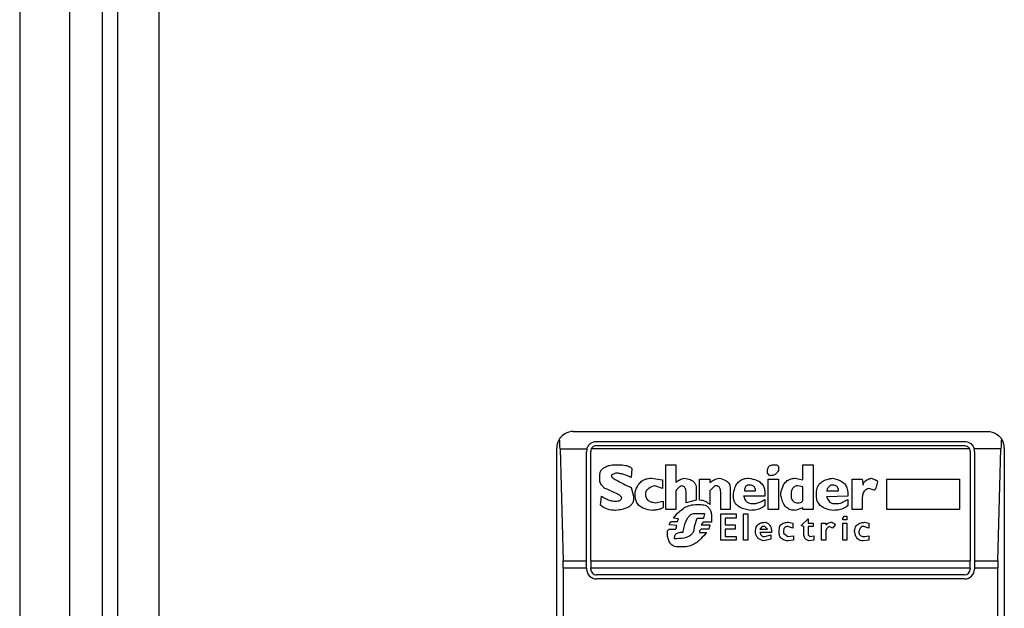
# Model space of a CAD drawing. Extents: x 0.4 to 10.6, y 0.4 to 8.1.
# Drawn here: x 7.7 to 7.8, y 4.2 to 4.2 of the extents above; entities that cross this region are included whole.
import ezdxf

# ---------------------------------------------------------------- set-up
doc = ezdxf.new("R2010")
doc.units = 0
doc.linetypes.add('SLD-SOLID', pattern=[0])
doc.layers.get('0').update_dxf_attribs({"linetype": 'CONTINUOUS'})

msp = doc.modelspace()

# ---------------------------------------------------------------- linework, layer by layer
at = {"color": 7, "linetype": 'SLD-SOLID'}
for p, q in [((7.685166286037716, 4.008107022718619), (7.685166286037716, 4.791046728354551)), ((7.686347388837959, 4.782254026373039), (7.686347388837959, 4.015062384147468)), ((7.689628264714779, 4.782254026373039), (7.689628264714779, 4.015062384147468)), ((7.678604612505395, 4.730889215299275), (7.678604612505395, 3.026164783088052)), ((7.682541608802655, 4.730889215299275), (7.682541608802655, 3.026164783088052)), ((7.722436632376382, 4.183435102202572), (7.755245039148646, 4.183435102202572)), ((7.724273894707728, 4.182647726409516), (7.753407776817302, 4.182647726409516)), ((7.724273894707728, 4.182319666199295), (7.753407776817302, 4.182319666199295)), ((7.721124313314182, 4.132254033006206), (7.721124313314182, 4.182122783140372)), ((7.721388427596446, 4.18205903276571), (7.721632986549057, 4.173200703097891)), ((7.721388427596446, 4.18205903276571), (7.723511979953876, 4.18205903276571)), ((7.723486479804011, 4.173200703097891), (7.723486479804011, 4.181860350616459)), ((7.723814579124891, 4.173200703097891), (7.723814579124891, 4.181860350616459)), ((7.753821880477986, 4.18205903276571), (7.723859791047044, 4.18205903276571)), ((7.753867092400138, 4.181860350616459), (7.753867092400138, 4.173200703097891)), ((7.756293243928584, 4.18205903276571), (7.754169691571152, 4.18205903276571)), ((7.754195152610358, 4.181860350616459), (7.754195152610358, 4.173200703097891)), ((7.756048684975972, 4.173200703097891), (7.756293243928584, 4.18205903276571)), ((7.756557358210847, 4.182122783140372), (7.756557358210847, 4.132254033006206)), ((7.725596851869258, 4.180806553012242), (7.725999105000173, 4.180806553012242)), ((7.729753728293111, 4.180806553012242), (7.730558273665601, 4.180806553012242)), ((7.729753728293111, 4.177253036729431), (7.729753728293111, 4.180806553012242)), ((7.730558273665601, 4.180806553012242), (7.730558273665601, 4.17939856927739)), ((7.738335702042306, 4.180806553012242), (7.738536848163094, 4.180806553012242)), ((7.738536848163094, 4.180806553012242), (7.738670919503179, 4.180672403450838)), ((7.738670919503179, 4.180672403450838), (7.738670919503179, 4.180337225100624)), ((7.74061530593035, 4.180806553012242), (7.741419851302841, 4.180806553012242)), ((7.74061530593035, 4.179599676287517), (7.74061530593035, 4.180806553012242)), ((7.741419851302841, 4.180806553012242), (7.741419851302841, 4.177253036729431)), ((7.724524085595279, 4.179599676287517), (7.724524085595279, 4.17993493285905)), ((7.725797997990044, 4.180136039869177), (7.725462741418514, 4.180001968529092)), ((7.725462741418514, 4.180001968529092), (7.725462741418514, 4.179867897189007)), ((7.727071871274152, 4.180471296440709), (7.727004835604109, 4.179800783297646)), ((7.737799338460647, 4.180136039869177), (7.737799338460647, 4.180270111209262)), ((7.738000484581434, 4.17993493285905), (7.737799338460647, 4.180136039869177)), ((7.728613926349089, 4.179733747627603), (7.729485546502281, 4.179599676287517)), ((7.729485546502281, 4.178929241365773), (7.728882147250578, 4.1791303483759)), ((7.729485546502281, 4.179599676287517), (7.729485546502281, 4.178929241365773)), ((7.73243558531207, 4.177990585542538), (7.73243558531207, 4.179666711957561)), ((7.73243558531207, 4.179666711957561), (7.733240169795219, 4.179666711957561)), ((7.733240169795219, 4.179666711957561), (7.733240169795219, 4.17939856927739)), ((7.733642422926134, 4.1791303483759), (7.733240169795219, 4.178728056134326)), ((7.733843569046922, 4.1791303483759), (7.733642422926134, 4.1791303483759)), ((7.737866374130689, 4.179666711957561), (7.738670919503179, 4.179666711957561)), ((7.737866374130689, 4.177253036729431), (7.737866374130689, 4.179666711957561)), ((7.738670919503179, 4.179666711957561), (7.738670919503179, 4.177253036729431)), ((7.740011867567989, 4.179733747627603), (7.74061530593035, 4.179599676287517)), ((7.74061530593035, 4.179063312705858), (7.740213013688775, 4.1791303483759)), ((7.74061530593035, 4.177990585542538), (7.74061530593035, 4.179063312705858)), ((7.744504000563374, 4.177253036729431), (7.744504000563374, 4.179666711957561)), ((7.744504000563374, 4.179666711957561), (7.745308545935863, 4.179666711957561)), ((7.745308545935863, 4.179666711957561), (7.745375581605906, 4.179197384045943)), ((7.747252893252375, 4.179666711957561), (7.753018899531868, 4.179666711957561)), ((7.747252893252375, 4.177253036729431), (7.747252893252375, 4.179666711957561)), ((7.753018899531868, 4.179666711957561), (7.753018899531868, 4.177253036729431)), ((7.724591121265321, 4.177588293300963), (7.724658196046024, 4.178325763892751)), ((7.727004835604109, 4.178996277035815), (7.727205942614237, 4.178325763892751)), ((7.727205942614237, 4.178325763892751), (7.727205942614237, 4.178124656882623)), ((7.727340053064983, 4.178325763892751), (7.727340053064983, 4.178661020464283)), ((7.730558273665601, 4.178728056134326), (7.730558273665601, 4.177253036729431)), ((7.73136285814875, 4.177789400311092), (7.73136285814875, 4.178661020464283)), ((7.73216740352124, 4.178929241365773), (7.73216740352124, 4.177990585542538)), ((7.733240169795219, 4.178728056134326), (7.733240169795219, 4.177655328971006)), ((7.734111750837751, 4.177253036729431), (7.734111750837751, 4.178526949124198)), ((7.7348492605402, 4.178996277035815), (7.7348492605402, 4.177253036729431)), ((7.735117481441688, 4.178258728222708), (7.735117481441688, 4.178526949124198)), ((7.73759819233986, 4.178325763892751), (7.735922026814178, 4.178325763892751)), ((7.73598906248422, 4.178728056134326), (7.736860682637412, 4.178728056134326)), ((7.73759819233986, 4.17859398479424), (7.73759819233986, 4.178325763892751)), ((7.738872065623967, 4.178392799562793), (7.738872065623967, 4.178526949124198)), ((7.741688033093671, 4.178325763892751), (7.741688033093671, 4.17859398479424)), ((7.74249257846616, 4.178728056134326), (7.743431234289394, 4.178728056134326)), ((7.744168743991842, 4.178325763892751), (7.74249257846616, 4.178258728222708)), ((7.744168743991842, 4.178526949124198), (7.744168743991842, 4.178325763892751)), ((7.746247201759098, 4.178795091804369), (7.745844909517523, 4.178929241365773)), ((7.7256638875393, 4.177923471651177), (7.725865033660088, 4.177923471651177)), ((7.728949182920621, 4.177789400311092), (7.729552582172324, 4.177923471651177)), ((7.729552582172324, 4.177923471651177), (7.729552582172324, 4.177454143739559)), ((7.73216740352124, 4.177990585542538), (7.73136285814875, 4.177789400311092)), ((7.732100367851197, 4.177655328971006), (7.73243558531207, 4.177655328971006)), ((7.736592500846582, 4.177722364641048), (7.736726572186669, 4.177722364641048)), ((7.73759819233986, 4.178057621212581), (7.73759819233986, 4.177588293300963)), ((7.743163052498565, 4.177722364641048), (7.743364198619352, 4.177722364641048)), ((7.744168743991842, 4.178057621212581), (7.744168743991842, 4.177588293300963)), ((7.745308545935863, 4.178124656882623), (7.745308545935863, 4.177253036729431)), ((7.730558273665601, 4.177253036729431), (7.729753728293111, 4.177253036729431)), ((7.732837877553644, 4.1769177801579), (7.732033332181155, 4.1769177801579)), ((7.732770841883602, 4.176582601807686), (7.732837877553644, 4.1769177801579)), ((7.733374241135304, 4.176716673147771), (7.733374241135304, 4.176247345236154)), ((7.7348492605402, 4.177253036729431), (7.734111750837751, 4.177253036729431)), ((7.734111750837751, 4.1769177801579), (7.735318588451817, 4.1769177801579)), ((7.734111750837751, 4.174839361501302), (7.734111750837751, 4.1769177801579)), ((7.735318588451817, 4.1769177801579), (7.735318588451817, 4.176582601807686)), ((7.735922026814178, 4.1769177801579), (7.736257244275051, 4.1769177801579)), ((7.735922026814178, 4.174839361501302), (7.735922026814178, 4.1769177801579)), ((7.736257244275051, 4.1769177801579), (7.736257244275051, 4.174839361501302)), ((7.738670919503179, 4.177253036729431), (7.737866374130689, 4.177253036729431)), ((7.74061530593035, 4.177387108069516), (7.740011867567989, 4.177186001059389)), ((7.74061530593035, 4.177253036729431), (7.74061530593035, 4.177387108069516)), ((7.741419851302841, 4.177253036729431), (7.74061530593035, 4.177253036729431)), ((7.743766490860927, 4.176582601807686), (7.743900562201011, 4.176716673147771)), ((7.743900562201011, 4.176716673147771), (7.744101708321799, 4.176716673147771)), ((7.744101708321799, 4.176716673147771), (7.744101708321799, 4.176448452246282)), ((7.745308545935863, 4.177253036729431), (7.744504000563374, 4.177253036729431)), ((7.753018899531868, 4.177253036729431), (7.747252893252375, 4.177253036729431)), ((7.730625348446304, 4.175979124334665), (7.73002191008394, 4.176046238226026)), ((7.730223056204728, 4.176314380906197), (7.730692384116345, 4.176314380906197)), ((7.730759419786389, 4.176515566137644), (7.730357166655472, 4.176582601807686)), ((7.730558273665601, 4.175710981654494), (7.730625348446304, 4.175979124334665)), ((7.730692384116345, 4.176314380906197), (7.730759419786389, 4.176515566137644)), ((7.732033332181155, 4.175912088664622), (7.732234439191283, 4.176582601807686)), ((7.732234439191283, 4.176582601807686), (7.732770841883602, 4.176582601807686)), ((7.732703767102899, 4.176247345236154), (7.732569695762814, 4.176046238226026)), ((7.732569695762814, 4.176046238226026), (7.733240169795219, 4.176046238226026)), ((7.733374241135304, 4.176247345236154), (7.732703767102899, 4.176247345236154)), ((7.733240169795219, 4.176046238226026), (7.733173095014517, 4.175710981654494)), ((7.734447007409283, 4.176582601807686), (7.734447007409283, 4.176046238226026)), ((7.735318588451817, 4.176582601807686), (7.734447007409283, 4.176582601807686)), ((7.734447007409283, 4.176046238226026), (7.735251552781773, 4.176046238226026)), ((7.735251552781773, 4.176046238226026), (7.735251552781773, 4.175710981654494)), ((7.739475503986329, 4.176247345236154), (7.739810721447202, 4.176180309566112)), ((7.739810721447202, 4.176180309566112), (7.739810721447202, 4.175778017324537)), ((7.740481195479607, 4.175979124334665), (7.741017559061266, 4.176515566137644)), ((7.740682341600393, 4.175912088664622), (7.740481195479607, 4.175979124334665)), ((7.741017559061266, 4.176515566137644), (7.741017559061266, 4.176180309566112)), ((7.741017559061266, 4.176180309566112), (7.741419851302841, 4.176180309566112)), ((7.741419851302841, 4.176180309566112), (7.741419851302841, 4.175912088664622)), ((7.742090325335244, 4.174839361501302), (7.742090325335244, 4.176180309566112)), ((7.742090325335244, 4.176180309566112), (7.742425542796117, 4.176180309566112)), ((7.742425542796117, 4.176180309566112), (7.742425542796117, 4.176046238226026)), ((7.743163052498565, 4.176046238226026), (7.742961906377777, 4.175778017324537)), ((7.743766490860927, 4.176448452246282), (7.743766490860927, 4.176582601807686)), ((7.744101708321799, 4.176448452246282), (7.743766490860927, 4.176448452246282)), ((7.743766490860927, 4.176180309566112), (7.744101708321799, 4.176180309566112)), ((7.743766490860927, 4.174839361501302), (7.743766490860927, 4.176180309566112)), ((7.744101708321799, 4.176180309566112), (7.744101708321799, 4.174839361501302)), ((7.74550969205665, 4.176247345236154), (7.745844909517523, 4.176180309566112)), ((7.745844909517523, 4.176180309566112), (7.745844909517523, 4.175778017324537)), ((7.729887838743855, 4.175576910314409), (7.73002191008394, 4.175710981654494)), ((7.729887838743855, 4.175241653742877), (7.729887838743855, 4.175576910314409)), ((7.73002191008394, 4.175710981654494), (7.730558273665601, 4.175710981654494)), ((7.732569695762814, 4.175710981654494), (7.73243558531207, 4.175576910314409)), ((7.73243558531207, 4.175576910314409), (7.73243558531207, 4.175442760753005)), ((7.73243558531207, 4.175442760753005), (7.732971988004389, 4.175442760753005)), ((7.733173095014517, 4.175710981654494), (7.732569695762814, 4.175710981654494)), ((7.734447007409283, 4.175710981654494), (7.734447007409283, 4.175107582402791)), ((7.735251552781773, 4.175710981654494), (7.734447007409283, 4.175710981654494)), ((7.737397046219072, 4.175912088664622), (7.737195900098286, 4.175710981654494)), ((7.737195900098286, 4.175710981654494), (7.737799338460647, 4.175710981654494)), ((7.73813455592152, 4.175442760753005), (7.737195900098286, 4.175442760753005)), ((7.73759819233986, 4.175912088664622), (7.737397046219072, 4.175912088664622)), ((7.737799338460647, 4.175710981654494), (7.73759819233986, 4.175912088664622)), ((7.73759819233986, 4.175107582402791), (7.738067520251477, 4.175241653742877)), ((7.738067520251477, 4.175241653742877), (7.738067520251477, 4.174906397171345)), ((7.738737994283881, 4.175375725082962), (7.738737994283881, 4.175643945984452)), ((7.739073211744754, 4.175509796423047), (7.739073211744754, 4.175375725082962)), ((7.739073211744754, 4.175375725082962), (7.739408429205627, 4.175107582402791)), ((7.739810721447202, 4.175778017324537), (7.739408429205627, 4.175912088664622)), ((7.739408429205627, 4.175107582402791), (7.739877757117243, 4.175174618072834)), ((7.739877757117243, 4.175174618072834), (7.739877757117243, 4.174839361501302)), ((7.740682341600393, 4.17530868941292), (7.740682341600393, 4.175912088664622)), ((7.741017559061266, 4.175912088664622), (7.741017559061266, 4.175241653742877)), ((7.741419851302841, 4.175912088664622), (7.741017559061266, 4.175912088664622)), ((7.741017559061266, 4.175241653742877), (7.74115166951201, 4.175107582402791)), ((7.74115166951201, 4.175107582402791), (7.741486886972883, 4.175174618072834)), ((7.741486886972883, 4.175174618072834), (7.741486886972883, 4.174839361501302)), ((7.742425542796117, 4.175442760753005), (7.742425542796117, 4.174839361501302)), ((7.742961906377777, 4.175778017324537), (7.742693724586947, 4.175912088664622)), ((7.745442656386609, 4.175912088664622), (7.745308545935863, 4.175912088664622)), ((7.745844909517523, 4.175778017324537), (7.745442656386609, 4.175912088664622)), ((7.74550969205665, 4.175107582402791), (7.745844909517523, 4.175174618072834)), ((7.745844909517523, 4.175174618072834), (7.745844909517523, 4.174839361501302)), ((7.730424202325516, 4.174973432841387), (7.730625348446304, 4.174973432841387)), ((7.735318588451817, 4.174839361501302), (7.734111750837751, 4.174839361501302)), ((7.734447007409283, 4.175107582402791), (7.735318588451817, 4.175107582402791)), ((7.735318588451817, 4.175107582402791), (7.735318588451817, 4.174839361501302)), ((7.736257244275051, 4.174839361501302), (7.735922026814178, 4.174839361501302)), ((7.737464081889115, 4.175107582402791), (7.73759819233986, 4.175107582402791)), ((7.738067520251477, 4.174906397171345), (7.737531156669816, 4.17477232583126)), ((7.739877757117243, 4.174839361501302), (7.739408468316285, 4.17477232583126)), ((7.741486886972883, 4.174839361501302), (7.741084633841968, 4.17477232583126)), ((7.742425542796117, 4.174839361501302), (7.742090325335244, 4.174839361501302)), ((7.744101708321799, 4.174839361501302), (7.743766490860927, 4.174839361501302)), ((7.745844909517523, 4.174839361501302), (7.745375620716565, 4.17477232583126)), ((7.731228747698005, 4.174302997919643), (7.730692384116345, 4.174302997919643)), ((7.721632986549057, 4.173200703097891), (7.723486479804011, 4.173200703097891)), ((7.723486479804011, 4.172608333052111), (7.723486479804011, 4.173200703097891)), ((7.723814579124891, 4.173200703097891), (7.753867092400138, 4.173200703097891)), ((7.723814579124891, 4.173200703097891), (7.723814579124891, 4.172608333052111)), ((7.753867092400138, 4.172608333052111), (7.753867092400138, 4.173200703097891)), ((7.754195152610358, 4.173200703097891), (7.754195152610358, 4.172608333052111)), ((7.754195152610358, 4.173200703097891), (7.756048684975972, 4.173200703097891)), ((7.721640965123555, 4.172608333052111), (7.721640965123555, 4.141768483094467)), ((7.723486479804011, 4.172608333052111), (7.721640965123555, 4.172608333052111)), ((7.723486479804011, 4.172608333052111), (7.723486479804011, 4.172542705365803)), ((7.723814579124891, 4.172542705365803), (7.723814579124891, 4.172608333052111)), ((7.753867092400138, 4.172608333052111), (7.723814579124891, 4.172608333052111)), ((7.753407776817302, 4.172083389782967), (7.724273894707728, 4.172083389782967)), ((7.753867092400138, 4.172608333052111), (7.753867092400138, 4.172542705365803)), ((7.756040706401475, 4.172608333052111), (7.754195152610358, 4.172608333052111)), ((7.754195152610358, 4.172608333052111), (7.754195152610358, 4.172542705365803)), ((7.756040706401475, 4.141768483094467), (7.756040706401475, 4.172608333052111)), ((7.753407776817302, 4.171755329572747), (7.724273894707728, 4.171755329572747))]:
    msp.add_line(p, q, dxfattribs=at)
for centre, radius, start, end in [((7.722436630373918, 4.182122786082103), 0.001312335958005174, 146.1748766120792, 180), ((7.755245029324049, 4.182122786082103), 0.001312335958094525, 0, 33.82512339576274), ((7.724273900715125, 4.181860318890502), 0.0007874015747796277, 165.3850834100541, 180), ((7.724273900715125, 4.181860318890502), 0.0004593175853013776, 154.3704518871722, 180.0000000818764), ((7.753407758982842, 4.181860318890502), 0.0004593175853013776, 359.9999999181252, 25.62954815633637), ((7.753407758982842, 4.181860318890502), 0.0007874015748019054, 359.99999995224, 14.61491661076245), ((7.724273900715125, 4.172542733588664), 0.0007874015748026153, 180, 270.0000000477615), ((7.724273900715125, 4.172542733588664), 0.0004593175853022657, 180, 270.0000000000008), ((7.753407758982842, 4.172542733588664), 0.0007874015748026153, 270.0000000000008, 0), ((7.753407758982842, 4.172542733588664), 0.0004593175853022657, 270.0000000000008, 359.9999999181252)]:
    msp.add_arc(centre, radius, start, end, dxfattribs=at)
for centre, major_axis, ratio, start_param, end_param in [((7.721224183047672, 4.1814666181031), (0, 0.001968503937008315), 0.08748866352606828, 5.018055131119148, 5.494022763472138), ((7.756457476650469, 4.1814666181031), (0, 0.001968503937008315), 0.08748866352606828, 0.7891625444568353, 1.265130175801135), ((7.721468737973276, 4.172608350386565), (0, 0.001968503937007426), 0.08748866352610775, 4.712388980385142, 5.018055131237696), ((7.756212921724865, 4.172608350386565), (0, 0.001968503937007426), 0.08748866352610775, 1.265130175902919, 1.570796326794445)]:
    msp.add_ellipse(centre, major_axis=major_axis, ratio=ratio, start_param=start_param, end_param=end_param, dxfattribs=at)
for points, knots in [([(7.722436632376382, 4.183435102202572), (7.72243449439598, 4.183435103973921), (7.722205203205349, 4.183435293945173), (7.721818300052383, 4.183333535311052), (7.721474947625421, 4.18303902973378), (7.721357610118081, 4.182869459459803), (7.721346422748355, 4.182853292034804)], [0, 0, 0, 0, 0.005356726284845085, 0.5744908353219516, 0.9594304629901687, 0.9999999999999999, 0.9999999999999999, 0.9999999999999999, 0.9999999999999999]), ([(7.755245039148646, 4.183435102202572), (7.75524717712905, 4.183435103973921), (7.755476468319671, 4.183435293945173), (7.755863371472649, 4.183333535311052), (7.756206723899608, 4.18303902973378), (7.756324061406949, 4.182869459459803), (7.756335248776674, 4.182853292034804)], [0, 0, 0, 0, 0.005356726284845085, 0.5744908353219516, 0.9594304629901687, 0.9999999999999999, 0.9999999999999999, 0.9999999999999999, 0.9999999999999999]), ([(7.723511979953876, 4.18205903276571), (7.723544833225275, 4.182147242492062), (7.723595374621986, 4.182282944130992), (7.723744438358306, 4.182453878543011), (7.723926080328147, 4.182582995493293), (7.724128565150323, 4.182643020257023), (7.72424676806128, 4.182646847977509), (7.724273894707728, 4.182647726409516)], [0, 0, 0, 0, 0.2733510492348793, 0.4205226216983061, 0.6718416414632831, 0.9246902153351494, 1, 1, 1, 1]), ([(7.724273894707728, 4.182319666199295), (7.724225417402674, 4.182315163553687), (7.724128552404162, 4.18230616658573), (7.72399868430987, 4.182236509323022), (7.723909377668554, 4.182149729938842), (7.723872864118469, 4.182082944268177), (7.723859791047044, 4.182059032765711)], [0, 0, 0, 0, 0.2749755607059252, 0.5494428217373926, 0.8386854699270457, 0.9999999999999999, 0.9999999999999999, 0.9999999999999999, 0.9999999999999999]), ([(7.753407776817302, 4.182647726409516), (7.75348588350121, 4.182640844052156), (7.753641749714946, 4.182627109926861), (7.753828715435348, 4.18253448202789), (7.753997879339838, 4.182396614718242), (7.754112409889307, 4.182237971588488), (7.754155349405673, 4.182103835399365), (7.754169691571152, 4.18205903276571)], [0, 0, 0, 0, 0.2158403875835347, 0.4307214479012738, 0.5898727040823797, 0.8630139777251808, 1, 1, 1, 1]), ([(7.753407776817302, 4.182319666199295), (7.753456253057995, 4.182315162753949), (7.753553115929754, 4.182306164187996), (7.753682992389024, 4.182236523316442), (7.753772244268835, 4.182149706633272), (7.75380879184988, 4.182082942660356), (7.753821880477986, 4.18205903276571)], [0, 0, 0, 0, 0.2749794612547203, 0.549450615624714, 0.8386466855859865, 1, 1, 1, 1]), ([(7.724524085595279, 4.17993493285905), (7.724531373297438, 4.180026835312374), (7.72454487060554, 4.180197044755711), (7.72467280227812, 4.180419266404323), (7.724893192186915, 4.180610207138864), (7.72521255138737, 4.180743857783768), (7.725469504062421, 4.180785777342625), (7.725596851869258, 4.180806553012242)], [0, 0, 0, 0, 0.1843303867912714, 0.3413921107769182, 0.4980915729689394, 0.7512501576341235, 1, 1, 1, 1]), ([(7.725999105000173, 4.180806553012242), (7.726195552145358, 4.180799801455566), (7.726482712555253, 4.180789932237154), (7.726803082974103, 4.180698531039963), (7.726958897719639, 4.180615650196395), (7.727041386688435, 4.180544145932876), (7.727064901745382, 4.180487951632821), (7.727071871274152, 4.180471296440709)], [0, 0, 0, 0, 0.497979942206804, 0.7279318016510703, 0.8396216315295791, 0.9524661302887728, 1, 1, 1, 1]), ([(7.737799338460647, 4.180270111209262), (7.737805625209736, 4.180365785393182), (7.737814861475331, 4.180506346462279), (7.737915788958407, 4.180666719381152), (7.7380351698321, 4.180756055642683), (7.738182351829263, 4.180800638154674), (7.738287055304328, 4.180804676663193), (7.738335702042306, 4.180806553012242)], [0, 0, 0, 0, 0.3332104763905284, 0.4895408445313942, 0.6465858828714801, 0.8357987264215362, 1, 1, 1, 1]), ([(7.725462741418514, 4.179867897189007), (7.72546335442791, 4.179863869987575), (7.725465350957458, 4.179850753668782), (7.725494673232554, 4.179811184848292), (7.725603808302881, 4.179724066635663), (7.725909589128709, 4.179540289769616), (7.726395024217735, 4.179289403674954), (7.726801432966391, 4.179094049450235), (7.727004835604109, 4.178996277035815)], [0, 0, 0, 0, 0.007036804911366689, 0.02291839085554179, 0.08184568785237804, 0.2437456522564797, 0.621503893246047, 1, 1, 1, 1]), ([(7.727004835604109, 4.179800783297646), (7.72681668651386, 4.179882907378337), (7.726531498430292, 4.18000738743379), (7.726122297017139, 4.180115379761938), (7.725906844619536, 4.180129105580605), (7.725797997990044, 4.180136039869177)], [0, 0, 0, 0, 0.4896313413971795, 0.7421615683789529, 1, 1, 1, 1]), ([(7.738670919503179, 4.180337225100624), (7.738620198132943, 4.180251749328306), (7.738535356143943, 4.180108773409065), (7.73833046139999, 4.17998214609438), (7.738154445777662, 4.179939583867553), (7.738043486395814, 4.179936231899386), (7.738000484581434, 4.17993493285905)], [0, 0, 0, 0, 0.3613747848550721, 0.6044741176822632, 0.8467157054167523, 1, 1, 1, 1]), ([(7.724926377836853, 4.178929241365773), (7.724861733599338, 4.178991971869403), (7.724706072604911, 4.179143024661602), (7.724548205238143, 4.179374229969362), (7.72452948267971, 4.179549229735697), (7.724524085595279, 4.179599676287517)], [0, 0, 0, 0, 0.3357712982901302, 0.8085251864995683, 1, 1, 1, 1]), ([(7.727340053064983, 4.178661020464283), (7.727405733095441, 4.17885273707541), (7.727512462585302, 4.17916427493495), (7.727826878639599, 4.17951097657086), (7.728192177990664, 4.179704588552069), (7.728469275049237, 4.179723746644566), (7.728613926349089, 4.179733747627603)], [0, 0, 0, 0, 0.3401675820650408, 0.5527694224176081, 0.7665349292639528, 1, 1, 1, 1]), ([(7.728882147250578, 4.1791303483759), (7.728713552791433, 4.179080462076235), (7.728462090813363, 4.179006055671326), (7.728227837233845, 4.17878161064127), (7.728152938893215, 4.178606135138698), (7.728147027970703, 4.178502507102824), (7.728144598437471, 4.178459913454155)], [0, 0, 0, 0, 0.4723491683888442, 0.7045181486071419, 0.8785497567322174, 1, 1, 1, 1]), ([(7.730558273665601, 4.17939856927739), (7.730610828138041, 4.179442234865552), (7.730715893559696, 4.17952952988002), (7.730939631225942, 4.179650167878401), (7.731117552972708, 4.179701602702803), (7.731228747698005, 4.179733747627603)], [0, 0, 0, 0, 0.2729105665415887, 0.5455951209466445, 1, 1, 1, 1]), ([(7.731027601577218, 4.1791303483759), (7.73097696474582, 4.17910832998208), (7.730837626725228, 4.179047741684456), (7.730672727133177, 4.178907626805335), (7.730590184265559, 4.178778121964292), (7.730558273665601, 4.178728056134326)], [0, 0, 0, 0, 0.2593551661817257, 0.7136709483822335, 1, 1, 1, 1]), ([(7.73136285814875, 4.178661020464283), (7.731358812353673, 4.178724468983978), (7.731351828572844, 4.178833992710918), (7.731279472473599, 4.178976016459956), (7.731170567748737, 4.179077146828126), (7.731076490713359, 4.179112155416794), (7.731027601577218, 4.1791303483759)], [0, 0, 0, 0, 0.3083462103315296, 0.5322618448207372, 0.7569299005323195, 1, 1, 1, 1]), ([(7.731228747698005, 4.179733747627603), (7.731385491179204, 4.179707338947333), (7.731631225642566, 4.179665936760623), (7.731928357770665, 4.1795003848256), (7.732093951298014, 4.179304451888738), (7.732160053629545, 4.179100880132348), (7.732165300665898, 4.178978348415539), (7.73216740352124, 4.178929241365773)], [0, 0, 0, 0, 0.3384288932834751, 0.5305716182942356, 0.7246213728730149, 0.8896364769949867, 1, 1, 1, 1]), ([(7.733240169795219, 4.17939856927739), (7.733348785544098, 4.179472538999866), (7.733513986740258, 4.179585044660958), (7.733763269262561, 4.179704691368281), (7.733905147177173, 4.179723918255826), (7.733977679497666, 4.179733747627603)], [0, 0, 0, 0, 0.4840554728776671, 0.7362334095443767, 1, 1, 1, 1]), ([(7.734111750837751, 4.178526949124198), (7.734109569959347, 4.178596932514068), (7.734105196399383, 4.178737278051647), (7.734060660425131, 4.178914634261705), (7.733981290214838, 4.1790444902097), (7.733906132502295, 4.179105471921774), (7.73385576061018, 4.179125500771779), (7.733843569046922, 4.1791303483759)], [0, 0, 0, 0, 0.3024717480183313, 0.6065805065484076, 0.775324061520545, 0.9456214408132905, 1, 1, 1, 1]), ([(7.733977679497666, 4.179733747627603), (7.734166385490583, 4.179688816613248), (7.734442622431076, 4.179623044425798), (7.734715213537403, 4.179403706330256), (7.734831694268195, 4.179205366685263), (7.73484325604755, 4.179067747935434), (7.7348492605402, 4.178996277035815)], [0, 0, 0, 0, 0.451832901864368, 0.6614148098701182, 0.8241592212815982, 1, 1, 1, 1]), ([(7.735117481441688, 4.178526949124198), (7.7351586684349, 4.178730911376758), (7.735223407496046, 4.179051505906983), (7.735476157323156, 4.17943250738269), (7.735768984716384, 4.179641247734594), (7.736068877971361, 4.1797243646918), (7.736251159915565, 4.179731060324903), (7.736324319055752, 4.179733747627603)], [0, 0, 0, 0, 0.3341154295108263, 0.5251735447138524, 0.7178109156786514, 0.8867429746303198, 1, 1, 1, 1]), ([(7.736391354725796, 4.179197384045943), (7.736339514976545, 4.179194126772382), (7.736251171729286, 4.179188575855801), (7.736138339808039, 4.179132830592337), (7.73605678544916, 4.179046988069651), (7.735997771811776, 4.178908221643332), (7.735992332233812, 4.178795695810949), (7.73598906248422, 4.178728056134326)], [0, 0, 0, 0, 0.2130508214632582, 0.3630727708219184, 0.5134887214595026, 0.7075563463323065, 1, 1, 1, 1]), ([(7.736324319055752, 4.179733747627603), (7.736538407638406, 4.179695338847622), (7.73687535359886, 4.179634888714785), (7.737278074505007, 4.179396931965277), (7.737500237889129, 4.179119136826591), (7.737588356871745, 4.178834530605623), (7.737595392780312, 4.178662453555974), (7.73759819233986, 4.17859398479424)], [0, 0, 0, 0, 0.3346404277412005, 0.526677971026527, 0.7203655741702174, 0.8887345935210066, 1, 1, 1, 1]), ([(7.736860682637412, 4.178728056134326), (7.73685522099611, 4.178808680221678), (7.736847039490428, 4.178929454617546), (7.736761194171289, 4.17906991767924), (7.736656544636479, 4.179150639551729), (7.73652682922146, 4.179191879324199), (7.736434652681168, 4.179195624724417), (7.736391354725796, 4.179197384045943)], [0, 0, 0, 0, 0.3221947601767888, 0.4826458046226966, 0.6438096410452804, 0.832687208509928, 1, 1, 1, 1]), ([(7.738872065623967, 4.178526949124198), (7.738913845327418, 4.178732419056222), (7.738979008187877, 4.179052885871512), (7.739222969283936, 4.179436769586945), (7.739505301799958, 4.179647527759672), (7.739787186597347, 4.179725797590454), (7.739951766018998, 4.179731621014273), (7.740011867567989, 4.179733747627603)], [0, 0, 0, 0, 0.3470928951082098, 0.5413529542215356, 0.7375212944306341, 0.9041473312772994, 1, 1, 1, 1]), ([(7.740213013688775, 4.1791303483759), (7.740141169347657, 4.17912489477057), (7.740021433211496, 4.17911580576481), (7.739876977063409, 4.179029872282642), (7.739770220889637, 4.178902888374952), (7.739688405912059, 4.178685675763166), (7.739681106918203, 4.178503833550136), (7.739676650107116, 4.178392799562793)], [0, 0, 0, 0, 0.1996074558692995, 0.3326667785137067, 0.4654755779928921, 0.6736160602190516, 1, 1, 1, 1]), ([(7.741688033093671, 4.17859398479424), (7.74170044634464, 4.178742278750843), (7.741721613690095, 4.17899515282999), (7.741919394092639, 4.179305987560872), (7.742222422695677, 4.179543593431182), (7.74258810398184, 4.179675505315509), (7.742859187620216, 4.179717742973805), (7.742961906377777, 4.179733747627603)], [0, 0, 0, 0, 0.238312287523435, 0.4063752943018814, 0.5741278173557051, 0.8386289126753512, 0.9999999999999999, 0.9999999999999999, 0.9999999999999999, 0.9999999999999999]), ([(7.742961906377777, 4.179197384045943), (7.74291650020188, 4.179193904392126), (7.742825460799773, 4.179186927684735), (7.742697541199804, 4.179116399983449), (7.742577150607726, 4.178977035530825), (7.742521394397635, 4.178835737056742), (7.742496027647397, 4.178740945220268), (7.74249257846616, 4.178728056134326)], [0, 0, 0, 0, 0.1835076121143341, 0.3679328408175116, 0.5822427637019404, 0.9431964911574295, 1, 1, 1, 1]), ([(7.742961906377777, 4.179733747627603), (7.743203355884478, 4.179680227247653), (7.743563711185463, 4.179600349873334), (7.743937425216645, 4.179292423428975), (7.744137180497246, 4.178950588856403), (7.744157269244531, 4.178680961185909), (7.744168743991842, 4.178526949124198)], [0, 0, 0, 0, 0.3781321932983592, 0.5643496323125337, 0.7511553202610788, 1, 1, 1, 1]), ([(7.743431234289394, 4.178728056134326), (7.743425773683032, 4.178808681462884), (7.743417593727683, 4.178929457718071), (7.743331746387229, 4.179069903599858), (7.743227133098798, 4.179150651572898), (7.743097405629027, 4.179191881253176), (7.743005216936285, 4.179195625150407), (7.742961906377777, 4.179197384045943)], [0, 0, 0, 0, 0.3221911460549447, 0.4826403906900043, 0.6437633926227605, 0.8326388414106733, 1, 1, 1, 1]), ([(7.745375581605906, 4.179197384045943), (7.745379737832635, 4.17924104925694), (7.745388053591484, 4.1793284144053), (7.745467850039122, 4.179458883531471), (7.745640716920136, 4.179600180519008), (7.745850144364047, 4.179682838057079), (7.746004140484595, 4.179722855541467), (7.746046055638311, 4.179733747627603)], [0, 0, 0, 0, 0.1450093016473225, 0.2901339272746514, 0.4907621883420061, 0.8613940333160551, 1, 1, 1, 1]), ([(7.746046055638311, 4.179733747627603), (7.746109582444347, 4.179710669893096), (7.746225957897358, 4.179668393538037), (7.746365165081965, 4.17960576649859), (7.746449844531264, 4.179554684518249), (7.746491033881919, 4.179518347839243), (7.746512065428225, 4.179491398719435), (7.746514556954967, 4.179472030571286), (7.746515383549928, 4.179465604947432)], [0, 0, 0, 0, 0.362194256925495, 0.6635076333593828, 0.8203755911347563, 0.8919374636343187, 0.964148910569829, 1, 1, 1, 1]), ([(7.746515383549928, 4.179465604947432), (7.746487896056237, 4.179319214499077), (7.74645198391281, 4.17912795680068), (7.746377363872254, 4.178927319616998), (7.746336732804125, 4.178855790712119), (7.746307551027766, 4.178820101063569), (7.746277690064141, 4.17880070690645), (7.746259071489412, 4.178795491109272), (7.746249264162754, 4.178795161184874), (7.746247201759098, 4.178795091804369)], [0, 0, 0, 0, 0.5989583934073418, 0.7825333213068633, 0.8546002285702933, 0.9270552400346339, 0.9622609210889571, 0.9920637685442873, 1, 1, 1, 1]), ([(7.724658196046024, 4.178325763892751), (7.724752250083658, 4.178266386378657), (7.724949768881056, 4.178141690241508), (7.725279651108797, 4.177976342971477), (7.7255337241525, 4.177941382264456), (7.7256638875393, 4.177923471651177)], [0, 0, 0, 0, 0.3071599258172761, 0.645053212837603, 1, 1, 1, 1]), ([(7.726267325901662, 4.178191692552666), (7.726265835079181, 4.178201482338651), (7.726261956764064, 4.178226950075739), (7.726214406184787, 4.178292134841191), (7.726076005074413, 4.178397545263082), (7.725644410766587, 4.178635426521375), (7.725236826989901, 4.178802207401425), (7.724926377836853, 4.178929241365773)], [0, 0, 0, 0, 0.01960457406557604, 0.05100051612444409, 0.1545105287075188, 0.3560060402592395, 1, 1, 1, 1]), ([(7.728681001129791, 4.177186001059389), (7.728459756731809, 4.17722023333301), (7.728112654976059, 4.177273939019505), (7.727690105886611, 4.17750119971588), (7.727452289218442, 4.177774220092606), (7.727351815763827, 4.178067670991392), (7.72734357511106, 4.178248484426282), (7.727340053064983, 4.178325763892751)], [0, 0, 0, 0, 0.3338340974552116, 0.5237393688232568, 0.7154955122229062, 0.8784030896990573, 0.9999999999999999, 0.9999999999999999, 0.9999999999999999, 0.9999999999999999]), ([(7.728144598437471, 4.178459913454155), (7.728152288532126, 4.178372137527695), (7.728165309572931, 4.178223513359659), (7.728284906730764, 4.178043692709438), (7.728466471436652, 4.177905310932193), (7.728698007476433, 4.177824169883477), (7.72887495869476, 4.177799674980266), (7.728949182920621, 4.177789400311092)], [0, 0, 0, 0, 0.2297720809965376, 0.389055242744002, 0.5479847452866596, 0.8103969971188717, 0.9999999999999999, 0.9999999999999999, 0.9999999999999999, 0.9999999999999999]), ([(7.735922026814178, 4.178325763892751), (7.735960073446699, 4.178198882394951), (7.736016404438638, 4.178011024491215), (7.736203686671447, 4.177822492436364), (7.736387388532886, 4.17773518886296), (7.736522869337912, 4.177726718206679), (7.736592500846582, 4.177722364641048)], [0, 0, 0, 0, 0.404369975855309, 0.5987011291270127, 0.7937490421498582, 0.9999999999999999, 0.9999999999999999, 0.9999999999999999, 0.9999999999999999]), ([(7.740011867567989, 4.177186001059389), (7.739887232547328, 4.177194750094587), (7.739658899355284, 4.177210778455825), (7.739361193690228, 4.177364757314763), (7.739111713288886, 4.177626546586483), (7.738948758515641, 4.177984144207809), (7.738896270880941, 4.178263822708935), (7.738872065623967, 4.178392799562793)], [0, 0, 0, 0, 0.1972229127900927, 0.361315278666565, 0.5251906095543715, 0.7810363645564209, 0.9999999999999999, 0.9999999999999999, 0.9999999999999999, 0.9999999999999999]), ([(7.739676650107116, 4.178392799562793), (7.739681244960406, 4.178301138155851), (7.739688431904955, 4.178157767865803), (7.739769587702901, 4.177975858674642), (7.739879327918584, 4.177866693665761), (7.74003404709238, 4.177799465312911), (7.740146840694278, 4.177793121850883), (7.740213013688775, 4.177789400311092)], [0, 0, 0, 0, 0.3022361011290892, 0.472736333949479, 0.6449775373149372, 0.7917178007006704, 1, 1, 1, 1]), ([(7.743028981158479, 4.177186001059389), (7.742807736760496, 4.17722023333301), (7.742460635004749, 4.177273939019505), (7.742038085915299, 4.17750119971588), (7.74180026924713, 4.177774220092606), (7.741699795792515, 4.178067670991392), (7.741691555139749, 4.178248484426282), (7.741688033093671, 4.178325763892751)], [0, 0, 0, 0, 0.3338340974552116, 0.5237393688232568, 0.7154955122229062, 0.8784030896990573, 0.9999999999999999, 0.9999999999999999, 0.9999999999999999, 0.9999999999999999]), ([(7.745844909517523, 4.178929241365773), (7.745772184044355, 4.178908422419664), (7.745626148320091, 4.178866617124478), (7.745462634688543, 4.178721200728921), (7.745345212596725, 4.178501431417876), (7.745311301751161, 4.178296848997587), (7.745309040095592, 4.178155533555922), (7.745308545935863, 4.178124656882623)], [0, 0, 0, 0, 0.20664690580792, 0.4149554377740947, 0.5921516451084234, 0.9108873010520856, 0.9999999999999999, 0.9999999999999999, 0.9999999999999999, 0.9999999999999999]), ([(7.725797997990044, 4.177186001059389), (7.725683826274828, 4.177190435342184), (7.725365471937836, 4.177202799815787), (7.72493571402212, 4.177330744422283), (7.724682687815936, 4.177519856394006), (7.724591121265321, 4.177588293300963)], [0, 0, 0, 0, 0.2629776880249316, 0.7332822087824679, 1, 1, 1, 1]), ([(7.727205942614237, 4.178124656882623), (7.727198646583358, 4.178034534414474), (7.727184002940378, 4.177853652333523), (7.727030467725605, 4.177607529240269), (7.726735446313747, 4.177390231259282), (7.726308178795191, 4.177249087835379), (7.725968030041557, 4.177207026495541), (7.725797997990044, 4.177186001059389)], [0, 0, 0, 0, 0.1482470624170204, 0.2975421966941464, 0.4578536646831151, 0.7289942925584578, 0.9999999999999999, 0.9999999999999999, 0.9999999999999999, 0.9999999999999999]), ([(7.725865033660088, 4.177923471651177), (7.725932757856625, 4.177927710760095), (7.726036981779536, 4.177934234522407), (7.726159559223, 4.178002479549887), (7.726232714013039, 4.178086235507676), (7.726255450136685, 4.178155508942603), (7.726267325901662, 4.178191692552666)], [0, 0, 0, 0, 0.3744708971217864, 0.576290718981406, 0.7786838285013579, 1, 1, 1, 1]), ([(7.730357166655472, 4.176582601807686), (7.73050373436488, 4.176749861836512), (7.73083758351868, 4.177130843563757), (7.73142591054726, 4.177568214540823), (7.731910210361415, 4.177630767799719), (7.732100367851197, 4.177655328971006)], [0, 0, 0, 0, 0.3221812923179233, 0.733858448394053, 1, 1, 1, 1]), ([(7.733240169795219, 4.177655328971006), (7.733175927669774, 4.177707527373428), (7.733007042656158, 4.177844750851684), (7.732727212258611, 4.177971287905768), (7.732512525823211, 4.177985494209057), (7.73243558531207, 4.177990585542538)], [0, 0, 0, 0, 0.2825876529860474, 0.742889798442115, 0.9999999999999999, 0.9999999999999999, 0.9999999999999999, 0.9999999999999999]), ([(7.73243558531207, 4.177655328971006), (7.732583451310055, 4.177646147375619), (7.73281351535013, 4.177631861772724), (7.733089139145083, 4.177483861777797), (7.733260866914737, 4.177288087491296), (7.733360165921584, 4.177021041378336), (7.733369413298164, 4.17682107229064), (7.733374241135304, 4.176716673147771)], [0, 0, 0, 0, 0.2819278231763387, 0.4386502298925015, 0.595933242024996, 0.789046278698469, 1, 1, 1, 1]), ([(7.736458390395837, 4.177186001059389), (7.736176540727968, 4.177238470449152), (7.735762080406782, 4.177315626758393), (7.73533902015191, 4.177620119282272), (7.735165700923073, 4.177897820052414), (7.735120397538114, 4.178113071254034), (7.735117989376133, 4.178233357253899), (7.735117481441688, 4.178258728222708)], [0, 0, 0, 0, 0.4405962016254808, 0.6478973156815843, 0.803370107824105, 0.958526421470282, 0.9999999999999999, 0.9999999999999999, 0.9999999999999999, 0.9999999999999999]), ([(7.73759819233986, 4.177588293300963), (7.737514060206073, 4.177513238501604), (7.737319897030646, 4.177340024326251), (7.736912876225266, 4.177207030487371), (7.736610938817545, 4.1771930595986), (7.736458390395837, 4.177186001059389)], [0, 0, 0, 0, 0.274474048507319, 0.6334411173387989, 1, 1, 1, 1]), ([(7.736726572186669, 4.177722364641048), (7.736837767699591, 4.177734657014857), (7.737051083267924, 4.177758238494328), (7.737338954655966, 4.177895223112142), (7.737511140462773, 4.17800308801638), (7.73759819233986, 4.178057621212581)], [0, 0, 0, 0, 0.3499616893787216, 0.6713605135859746, 0.9999999999999999, 0.9999999999999999, 0.9999999999999999, 0.9999999999999999]), ([(7.740213013688775, 4.177789400311092), (7.740288389953122, 4.177792603430518), (7.740403026021974, 4.17779747489798), (7.740531036379841, 4.177859458598983), (7.74059133333249, 4.177924468578995), (7.740607727014375, 4.177969682721987), (7.74061530593035, 4.177990585542538)], [0, 0, 0, 0, 0.456691953990687, 0.6945604260851101, 0.8587931080816656, 1, 1, 1, 1]), ([(7.74249257846616, 4.178258728222708), (7.742536509218402, 4.17814965122397), (7.742605262857528, 4.177978940725621), (7.742797090366212, 4.177807309326041), (7.742979590760612, 4.177732391473954), (7.74310562496269, 4.177725503259012), (7.743163052498565, 4.177722364641048)], [0, 0, 0, 0, 0.3836582722891002, 0.6004427662597006, 0.8179415825472118, 1, 1, 1, 1]), ([(7.744168743991842, 4.177588293300963), (7.744084611671673, 4.177513239125281), (7.743890457036329, 4.177340034391579), (7.743483456807111, 4.177207024497289), (7.743181530250845, 4.177193057777124), (7.743028981158479, 4.177186001059389)], [0, 0, 0, 0, 0.2744820810964008, 0.6334303898514657, 1, 1, 1, 1]), ([(7.743364198619352, 4.177722364641048), (7.743429516875956, 4.177731423086822), (7.743565517214541, 4.177750283842699), (7.743835122192628, 4.177870444630041), (7.744032506167399, 4.177981185768458), (7.744168743991842, 4.178057621212581)], [0, 0, 0, 0, 0.2225608962991819, 0.4633981190837255, 1, 1, 1, 1]), ([(7.729552582172324, 4.177454143739559), (7.729551412693183, 4.177444017190107), (7.72954907960049, 4.177423814881462), (7.729527865491623, 4.177390643761624), (7.729464543911647, 4.177338267827567), (7.729290095112335, 4.17727350998), (7.729017146110167, 4.1772215527685), (7.728793589668872, 4.177197908763577), (7.728681001129791, 4.177186001059389)], [0, 0, 0, 0, 0.03320162835945645, 0.06623673214553505, 0.1248857367591213, 0.2937029286831777, 0.6442913701967844, 1, 1, 1, 1]), ([(7.732033332181155, 4.1769177801579), (7.731971394762984, 4.176912104295714), (7.731847583982405, 4.176900758441326), (7.731657409032677, 4.176793203630072), (7.73151728704719, 4.176639635929057), (7.731288983379268, 4.17626881822515), (7.731174846340367, 4.175862918271403), (7.731107847338984, 4.175511787669938), (7.73109467635792, 4.175442760753005)], [0, 0, 0, 0, 0.09514046380303165, 0.190182533206298, 0.3328498298727213, 0.4207736801861544, 0.8861329462698347, 1, 1, 1, 1]), ([(7.73002191008394, 4.176046238226026), (7.730036178085426, 4.176081790950879), (7.730062266637453, 4.176146797890569), (7.73010710297503, 4.176228492320109), (7.730148640441729, 4.176280500201369), (7.730183990718659, 4.176305582014542), (7.730206783580839, 4.176313657279115), (7.730219457429709, 4.176314220872322), (7.730223056204728, 4.176314380906197)], [0, 0, 0, 0, 0.3317069339074244, 0.6065147674780822, 0.8027152131707747, 0.8946907990095311, 0.970097156300103, 1, 1, 1, 1]), ([(7.736860682637412, 4.175509796423047), (7.736868895525555, 4.175629206423875), (7.736881524082781, 4.175812817353727), (7.737013132429576, 4.176029940836436), (7.737183288494929, 4.176162445416414), (7.737410447149972, 4.176236963791355), (7.737579202002437, 4.176243839971873), (7.737665228009903, 4.176247345236154)], [0, 0, 0, 0, 0.2905919186563505, 0.4468290094823289, 0.6035887429187435, 0.7979217944694218, 1, 1, 1, 1]), ([(7.737665228009903, 4.176247345236154), (7.737733184956241, 4.176217088663801), (7.737869361374313, 4.176156458634522), (7.738026596001014, 4.175974696923227), (7.738121146006948, 4.175729018702519), (7.738129896656218, 4.175542220874435), (7.73813455592152, 4.175442760753005)], [0, 0, 0, 0, 0.2157939483522192, 0.4324215332147663, 0.6977940064596181, 1, 1, 1, 1]), ([(7.738737994283881, 4.175643945984452), (7.738742398843838, 4.175717359330819), (7.738750096125369, 4.175845654370653), (7.738830978930487, 4.176015570050801), (7.738962873599601, 4.176140626165259), (7.739183691367693, 4.17623375262688), (7.739363594388906, 4.176242132495736), (7.739475503986329, 4.176247345236154)], [0, 0, 0, 0, 0.2069045213263294, 0.3615803545093306, 0.5170049875521726, 0.699550474274557, 0.9999999999999999, 0.9999999999999999, 0.9999999999999999, 0.9999999999999999]), ([(7.742425542796117, 4.176046238226026), (7.74247082768871, 4.176080961767993), (7.742548924296837, 4.176140844671422), (7.742692311112974, 4.17621394015081), (7.742807316336306, 4.176245312905597), (7.742882200423711, 4.176247051130846), (7.742894870707735, 4.176247345236154)], [0, 0, 0, 0, 0.3315074608043523, 0.5717051929757054, 0.9275331109893965, 0.9999999999999999, 0.9999999999999999, 0.9999999999999999, 0.9999999999999999]), ([(7.742894870707735, 4.176247345236154), (7.742950378297917, 4.176224801391535), (7.743030550374773, 4.176192240315878), (7.74311315704646, 4.17613553818195), (7.743147016323356, 4.176097685896338), (7.74316123989234, 4.176069684542879), (7.743162568192047, 4.176052502799053), (7.743163052498565, 4.176046238226026)], [0, 0, 0, 0, 0.5070694663116571, 0.7323829424373036, 0.8485173955788657, 0.944768479416625, 1, 1, 1, 1]), ([(7.744705146684161, 4.175509796423047), (7.744710873634086, 4.175601216263934), (7.744720827669162, 4.175760113463076), (7.744824310910401, 4.175968516238757), (7.744990135292696, 4.176121234320962), (7.745228411008746, 4.176219767884946), (7.745411583474146, 4.176237726476353), (7.74550969205665, 4.176247345236154)], [0, 0, 0, 0, 0.2269537364355756, 0.3944692170170373, 0.5627266203353892, 0.7657930117808314, 1, 1, 1, 1]), ([(7.730692384116345, 4.174302997919643), (7.730607803213386, 4.174308969834404), (7.73045169685952, 4.174319991871371), (7.730247423104698, 4.174425370495404), (7.730073280549001, 4.174607213745593), (7.729944114564563, 4.174887662338486), (7.72990748752944, 4.175118057123298), (7.729887838743855, 4.175241653742877)], [0, 0, 0, 0, 0.178730453318883, 0.3298730377232583, 0.4808232036041176, 0.7214845941480895, 1, 1, 1, 1]), ([(7.73109467635792, 4.175442760753005), (7.73096627047324, 4.175436920143231), (7.730787807325834, 4.175428802652311), (7.730583424137148, 4.175329224908281), (7.730483635672752, 4.175226855573124), (7.730431385412763, 4.175101271930907), (7.730426608751209, 4.1750162605642), (7.730424202325516, 4.174973432841387)], [0, 0, 0, 0, 0.4023252297515301, 0.5591661703138622, 0.7173375613325965, 0.8575980008131163, 1, 1, 1, 1]), ([(7.730625348446304, 4.174973432841387), (7.730884027845275, 4.17498375299648), (7.7312796863353, 4.174999538006795), (7.731723144066943, 4.17520814842234), (7.73192843774806, 4.17543844182775), (7.732020680979366, 4.175672669120639), (7.732029219683373, 4.175834261090603), (7.732033332181155, 4.175912088664622)], [0, 0, 0, 0, 0.3949768857265464, 0.6041298952383326, 0.7393721977632471, 0.8744737775374054, 1, 1, 1, 1]), ([(7.732971988004389, 4.175442760753005), (7.732832283604137, 4.175268072788941), (7.732515570358435, 4.174872050960111), (7.731969273082484, 4.174453250805393), (7.731481540741249, 4.174310565692164), (7.731274635347399, 4.174304371641354), (7.731228747698005, 4.174302997919643)], [0, 0, 0, 0, 0.3159772233332594, 0.7163279881548775, 0.9370869865673782, 1, 1, 1, 1]), ([(7.737531156669816, 4.17477232583126), (7.737390732719783, 4.174812667132593), (7.737180344363759, 4.174873107962418), (7.736972695291382, 4.17507185036277), (7.736874787956926, 4.175275481742266), (7.736865663902567, 4.175427048665836), (7.736860682637412, 4.175509796423047)], [0, 0, 0, 0, 0.3849753947266274, 0.5767843760691387, 0.7689460017235799, 0.9999999999999999, 0.9999999999999999, 0.9999999999999999, 0.9999999999999999]), ([(7.737195900098286, 4.175442760753005), (7.737232419221807, 4.175359899826575), (7.737279879059433, 4.175252214708901), (7.737374303989963, 4.175150759748673), (7.737423710546615, 4.175117872827824), (7.737453793282453, 4.175110204909971), (7.737464081889115, 4.175107582402791)], [0, 0, 0, 0, 0.6125428063389574, 0.7960536651443416, 0.9302482450158058, 1, 1, 1, 1]), ([(7.739408468316285, 4.17477232583126), (7.739295847418611, 4.174792679770307), (7.739118626591545, 4.174824708834064), (7.738906804456624, 4.174949934451003), (7.738790014690284, 4.175096139366194), (7.73874330382414, 4.175246911008773), (7.738739525201003, 4.175338583699303), (7.738737994283881, 4.175375725082962)], [0, 0, 0, 0, 0.3335524827817267, 0.5248799120706312, 0.7178326945319906, 0.8856793218582928, 1, 1, 1, 1]), ([(7.739408429205627, 4.175912088664622), (7.739365882665368, 4.175909531886257), (7.739293234061881, 4.175905166164002), (7.739200019533742, 4.175859948007712), (7.739132080314129, 4.175789353317199), (7.739080584650842, 4.175669737626101), (7.73907603817514, 4.175571110465429), (7.739073211744754, 4.175509796423047)], [0, 0, 0, 0, 0.2060541000140309, 0.3518392451591176, 0.4979885281345559, 0.6879120066663654, 1, 1, 1, 1]), ([(7.741084633841968, 4.17477232583126), (7.741011761682806, 4.174802882824174), (7.740886563315757, 4.174855381414293), (7.740756461529576, 4.174995641644623), (7.74069139110631, 4.175147746275321), (7.740685346846726, 4.175255241879018), (7.740682341600393, 4.17530868941292)], [0, 0, 0, 0, 0.3178549865360439, 0.5460923037109848, 0.7743140542396021, 1, 1, 1, 1]), ([(7.742693724586947, 4.175912088664622), (7.742651493614186, 4.175890322517826), (7.742566863597862, 4.175846703599333), (7.742474068273225, 4.175724622935044), (7.742430850686703, 4.175584212298318), (7.742427153286181, 4.175485679178791), (7.742425542796117, 4.175442760753005)], [0, 0, 0, 0, 0.2393862563870711, 0.4797252220690204, 0.7733820409611011, 0.9999999999999999, 0.9999999999999999, 0.9999999999999999, 0.9999999999999999]), ([(7.745375620716565, 4.17477232583126), (7.745304888595975, 4.174777319227077), (7.745174147587302, 4.174786549002747), (7.74500309596145, 4.174875018872197), (7.744856162178307, 4.175028379395764), (7.744754584842411, 4.175248138361683), (7.744721338476565, 4.175424099197251), (7.744705146684161, 4.175509796423047)], [0, 0, 0, 0, 0.1864359276618009, 0.3446075281176945, 0.5024919503132599, 0.7577014252513721, 1, 1, 1, 1]), ([(7.745308545935863, 4.175912088664622), (7.74529803090313, 4.175910911032145), (7.745273788190368, 4.175908195966333), (7.745230760955543, 4.175881219432795), (7.745144874339664, 4.175782065733789), (7.74508919713208, 4.175647046728323), (7.745049619772195, 4.175535810347859), (7.745040364145034, 4.175509796423047)], [0, 0, 0, 0, 0.06043925590790582, 0.1393444564200086, 0.2882502202726574, 0.8335490135786203, 1, 1, 1, 1]), ([(7.745040364145034, 4.175509796423047), (7.745044675784471, 4.175448149407162), (7.745051464913258, 4.175351079711005), (7.74512130562093, 4.175234472653671), (7.745215916357702, 4.175159630828524), (7.74535050971329, 4.175114029247819), (7.745453794088981, 4.175109846256478), (7.74550969205665, 4.175107582402791)], [0, 0, 0, 0, 0.2656096712355104, 0.4182303021981559, 0.5712671301417018, 0.7679678466559686, 1, 1, 1, 1])]:
    msp.add_open_spline(points, degree=3, knots=knots, dxfattribs=at)

doc.saveas('drawing.dxf')
